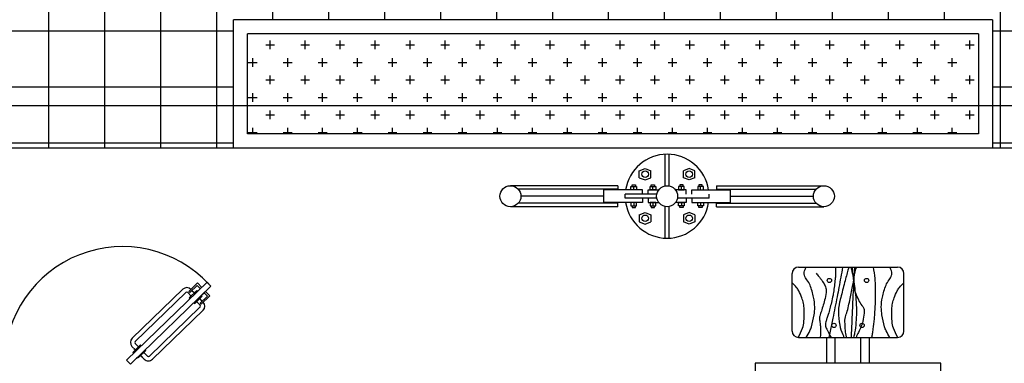
# Model space of a CAD drawing. Units: millimetres. Extents: x 225 to 3072, y 68 to 2199.
# Drawn here: x 249 to 256, y 135 to 138 of the extents above; entities that cross this region are included whole.
import ezdxf

# ---------------------------------------------------------------- set-up
doc = ezdxf.new("R2010")
doc.units = ezdxf.units.MM
doc.header["$MEASUREMENT"] = 0
doc.linetypes.add('HIDDEN', pattern=[0.375, 0.25, -0.125])
doc.layers.add('ARQ-MASC', color=9, linetype='Continuous')

msp = doc.modelspace()

# ---------------------------------------------------------------- hatches: boundary and pattern name
at = {"layer": 'ARQ-MASC', "ltscale": 0.01}
h = msp.add_hatch(dxfattribs=at)
h.set_pattern_fill('CROSS', color=256, scale=0.5, style=0)
h.set_pattern_definition([(0, (0.45, -3e-14), (0.125, 0.125), [0.0625, -0.1875]), (90, (0.48125, -0.03125), (-0.125, 0.125), [0.0625, -0.1875])])
edge = h.paths.add_edge_path(flags=16)
edge.add_line((249.3142, 139.0326), (248.8722, 139.4746))
edge.add_line((248.8722, 139.4746), (249.3142, 139.9165))
edge.add_line((249.3142, 139.9165), (249.3142, 139.7871))
edge.add_arc((249.3142, 139.4746), 0.3125, -90, 90, ccw=False)
edge.add_line((249.3142, 139.1621), (249.3142, 139.0326))
h.paths.add_polyline_path([(245.4166, 138.8241), (245.4166, 139.0295), (245.2106, 139.0295), (245.2106, 138.8241)], flags=17)
h.paths.add_polyline_path([(245.4166, 139.4163), (245.4166, 139.6994), (245.2106, 139.6994), (245.2106, 139.4163)], flags=16)
h.paths.add_polyline_path([(253.2553, 138.8241), (253.2553, 139.0295), (253.0493, 139.0295), (253.0493, 138.8241)], flags=17)
h.paths.add_polyline_path([(253.2553, 139.4163), (253.2553, 139.6994), (253.0493, 139.6994), (253.0493, 139.4163)], flags=16)
h.paths.add_polyline_path([(249.5225, 139.3417), (249.5257, 139.6306), (249.3455, 139.6326), (249.3422, 139.3437)], flags=0)
h.paths.add_polyline_path([(249.3479, 139.3197), (249.3441, 139.6593), (248.9841, 139.6553), (248.9879, 139.3157)], flags=0)
h.paths.add_polyline_path([(244.1044, 132.6184), (239.5676, 132.6184), (239.5676, 138.9811), (256.0433, 138.9811), (256.0433, 139.4811), (258.7433, 139.4811), (258.7433, 138.9811), (262.9382, 138.9811), (262.9737, 140.1435), (238.338, 140.1435), (238.338, 120.5949), (261.318, 120.5949), (261.3228, 121.3522), (261.4551, 121.3514), (261.4547, 121.2865), (267.8586, 121.246), (267.8697, 123.0124), (272.7902, 122.9813), (272.7791, 121.2149), (273.2197, 121.2121), (273.3574, 125.7182), (244.1044, 125.7182)])
at = {"layer": 'ARQ-MASC'}
h = msp.add_hatch(dxfattribs=at)
h.set_pattern_fill('_USER', color=256, scale=0.4, double=1, pattern_type=0)
h.set_pattern_definition([(0, (0, 0), (0, 0.4), []), (90, (0, 0), (-0.4, 0), [])])
edge = h.paths.add_edge_path()
edge.add_line((262.5852, 138.8811), (255.6204, 138.8811))
edge.add_line((255.6204, 138.8811), (239.2177, 138.8811))
edge.add_line((239.2177, 138.8811), (239.2177, 132.7185))
edge.add_line((239.2177, 132.7185), (240.7177, 132.7185))
edge.add_line((240.7177, 132.7185), (240.7177, 134.3024))
edge.add_line((240.7177, 134.3024), (240.0436, 134.9753))
edge.add_arc((240.7517, 134.2684), 1.0004, 91.94856, 135.04859, ccw=False)
edge.add_line((240.7177, 135.2683), (240.7177, 135.2695))
edge.add_arc((240.7517, 136.2693), 1.0004, 224.95141, 268.05144, ccw=False)
edge.add_line((240.0436, 135.5625), (240.7177, 136.2354))
edge.add_line((240.7177, 136.2354), (240.7177, 137.6808))
edge.add_line((240.7177, 137.6808), (248.5183, 137.6808))
edge.add_line((248.5183, 137.6808), (248.5183, 136.7656))
edge.add_line((248.5183, 136.7656), (250.5183, 136.7656))
edge.add_line((250.5183, 136.7656), (250.5183, 137.6808))
edge.add_line((250.5183, 137.6808), (255.9433, 137.6808))
edge.add_line((255.9433, 137.6808), (255.9433, 136.7656))
edge.add_line((255.9433, 136.7656), (257.9433, 136.7656))
edge.add_line((257.9433, 136.7656), (257.9433, 137.6808))
edge.add_line((257.9433, 137.6808), (262.5485, 137.6808))
edge.add_line((262.5485, 137.6808), (262.5852, 138.8811))
edge = h.paths.add_edge_path(flags=16)
edge.add_arc((260.8858, 138.4357), 0.1485, 0, 360)
edge = h.paths.add_edge_path(flags=16)
edge.add_arc((250.3186, 138.4312), 0.1485, 0, 360)
edge = h.paths.add_edge_path(flags=16)
edge.add_arc((242.8762, 138.4964), 0.1485, 0, 360)
edge = h.paths.add_edge_path(flags=16)
edge.add_arc((240.438, 136.2105), 0.1485, 0, 360)
h.paths.add_polyline_path([(244.9666, 138.8241), (244.9666, 139.0295), (244.7606, 139.0295), (244.7606, 138.8241)])
h.paths.add_polyline_path([(252.8053, 138.8241), (252.8053, 139.0295), (252.5993, 139.0295), (252.5993, 138.8241)])
h.paths.add_polyline_path([(259.0018, 137.696), (259.0018, 137.9014), (258.7957, 137.9014), (258.7957, 137.696)], flags=16)
h.paths.add_polyline_path([(256.7254, 138.6686), (257.1122, 138.6686), (257.1122, 138.885), (256.7254, 138.885)])
h.paths.add_polyline_path([(240.345, 136.0392), (240.5504, 136.0392), (240.5504, 136.4013), (240.345, 136.4013)], flags=16)
h.paths.add_polyline_path([(242.7832, 138.3251), (242.9886, 138.3251), (242.9886, 138.6872), (242.7832, 138.6872)], flags=16)
h.paths.add_polyline_path([(250.2256, 138.2598), (250.431, 138.2598), (250.431, 138.6219), (250.2256, 138.6219)], flags=16)
h.paths.add_polyline_path([(260.7928, 138.2643), (260.9982, 138.2643), (260.9982, 138.6264), (260.7928, 138.6264)], flags=16)
at = {"layer": 'ARQ-MASC', "ltscale": 0.01}
h = msp.add_hatch(dxfattribs=at)
h.set_pattern_fill('CROSS', color=256, scale=0.5, angle=-1e-14, style=0)
h.paths.add_polyline_path([(255.8433, 137.5808), (250.6183, 137.5808), (250.6183, 137.0657), (255.8433, 137.0657)])
h = msp.add_hatch(dxfattribs=at)
h.set_pattern_fill('CROSS', color=256, scale=0.5, angle=-1e-14, style=0)
h.paths.add_polyline_path([(255.8433, 137.0657), (250.6183, 137.0657), (250.6183, 136.8656), (255.8433, 136.8656)])

# ---------------------------------------------------------------- linework, layer by layer
at = {"layer": 'ARQ-MASC'}
for p, q in [((255.9433, 137.6808), (250.5183, 137.6808)), ((250.5183, 136.7656), (250.5183, 137.6808)), ((255.9433, 137.6808), (255.9433, 136.7656)), ((255.8433, 137.5808), (250.6183, 137.5808)), ((250.6183, 136.8656), (250.6183, 137.5808)), ((255.8433, 137.5808), (255.8433, 136.8656)), ((259.5873, 137.0657), (244.3435, 137.0657)), ((255.8433, 136.8656), (250.6183, 136.8656)), ((248.5183, 136.7656), (250.5183, 136.7656)), ((250.5183, 136.7656), (255.9433, 136.7656)), ((255.9433, 136.7656), (257.9433, 136.7656)), ((253.6033, 136.4918), (253.6033, 136.7183)), ((253.6333, 136.4918), (253.6333, 136.7183)), ((253.4195, 136.601), (253.4609, 136.6172)), ((253.4195, 136.5506), (253.4195, 136.601)), ((253.4609, 136.6172), (253.5024, 136.601)), ((253.5024, 136.5506), (253.5024, 136.601)), ((253.7756, 136.6172), (253.7342, 136.601)), ((253.7342, 136.5506), (253.7342, 136.601)), ((253.817, 136.601), (253.7756, 136.6172)), ((253.817, 136.5506), (253.817, 136.601)), ((253.4195, 136.5506), (253.4609, 136.5344)), ((253.4609, 136.5344), (253.5024, 136.5506)), ((253.7756, 136.5344), (253.7342, 136.5506)), ((253.817, 136.5506), (253.7756, 136.5344)), ((253.2661, 136.4933), (252.4982, 136.4933)), ((253.2661, 136.4683), (252.5541, 136.4683)), ((253.4428, 136.4633), (253.1661, 136.4633)), ((253.1661, 136.3733), (253.1661, 136.4633)), ((253.2661, 136.4933), (253.2661, 136.4633)), ((253.3677, 136.4878), (253.3913, 136.4878)), ((253.3797, 136.4633), (253.3797, 136.4878)), ((253.4428, 136.4333), (253.4428, 136.4633)), ((253.4815, 136.4633), (253.5583, 136.4633)), ((253.4815, 136.4333), (253.4815, 136.4633)), ((253.5045, 136.4878), (253.5281, 136.4878)), ((253.5166, 136.4633), (253.5166, 136.4878)), ((253.755, 136.4633), (253.6783, 136.4633)), ((253.732, 136.4878), (253.7084, 136.4878)), ((253.72, 136.4633), (253.72, 136.4878)), ((253.755, 136.4333), (253.755, 136.4633)), ((253.7937, 136.4633), (254.0704, 136.4633)), ((253.7937, 136.4333), (253.7937, 136.4633)), ((253.8689, 136.4878), (253.8453, 136.4878)), ((253.8568, 136.4633), (253.8568, 136.4878)), ((253.9704, 136.4933), (254.7383, 136.4933)), ((253.9704, 136.4933), (253.9704, 136.4633)), ((253.9704, 136.4683), (254.6824, 136.4683)), ((254.0704, 136.3733), (254.0704, 136.4633)), ((253.2661, 136.3683), (252.5541, 136.3683)), ((253.1661, 136.4183), (252.5732, 136.4183)), ((253.4428, 136.3733), (253.1661, 136.3733)), ((253.2661, 136.3433), (253.2661, 136.3733)), ((253.5448, 136.4333), (253.3183, 136.4333)), ((253.3183, 136.4033), (253.3183, 136.4333)), ((253.5448, 136.4033), (253.3183, 136.4033)), ((253.3797, 136.3733), (253.3797, 136.3488)), ((253.4428, 136.4033), (253.4428, 136.3733)), ((253.4815, 136.4033), (253.4815, 136.3733)), ((253.4815, 136.3733), (253.5583, 136.3733)), ((253.5166, 136.3733), (253.5166, 136.3488)), ((253.755, 136.3733), (253.6783, 136.3733)), ((253.9183, 136.4033), (253.6917, 136.4033)), ((253.72, 136.3733), (253.72, 136.3488)), ((253.755, 136.4033), (253.755, 136.3733)), ((253.7937, 136.4033), (253.7937, 136.3733)), ((253.7937, 136.3733), (254.0704, 136.3733)), ((253.8568, 136.3733), (253.8568, 136.3488)), ((253.9183, 136.4033), (253.9183, 136.4333)), ((253.9704, 136.3433), (253.9704, 136.3733)), ((253.9704, 136.3683), (254.6824, 136.3683)), ((254.0704, 136.4183), (254.6633, 136.4183)), ((253.2661, 136.3433), (252.4982, 136.3433)), ((253.3677, 136.3488), (253.3913, 136.3488)), ((253.4195, 136.286), (253.4609, 136.3022)), ((253.4609, 136.3022), (253.5024, 136.286)), ((253.5045, 136.3488), (253.5281, 136.3488)), ((253.6033, 136.1183), (253.6033, 136.3448)), ((253.6333, 136.1183), (253.6333, 136.3448)), ((253.732, 136.3488), (253.7084, 136.3488)), ((253.7756, 136.3022), (253.7342, 136.286)), ((253.817, 136.286), (253.7756, 136.3022)), ((253.8689, 136.3488), (253.8453, 136.3488)), ((253.9704, 136.3433), (254.7383, 136.3433)), ((253.4195, 136.286), (253.4195, 136.2356)), ((253.4195, 136.2356), (253.4609, 136.2194)), ((253.4609, 136.2194), (253.5024, 136.2356)), ((253.5024, 136.286), (253.5024, 136.2356)), ((253.7342, 136.286), (253.7342, 136.2356)), ((253.7756, 136.2194), (253.7342, 136.2356)), ((253.817, 136.2356), (253.7756, 136.2194)), ((253.817, 136.286), (253.817, 136.2356)), ((254.557, 135.9111), (255.2648, 135.9111)), ((254.5112, 135.4545), (254.5112, 135.8654)), ((255.3106, 135.4545), (255.3106, 135.8654)), ((250.3301, 135.8031), (249.7549, 135.2471)), ((250.3579, 135.7744), (249.7827, 135.2183)), ((250.1566, 135.7528), (249.7948, 135.4031)), ((250.1566, 135.7528), (249.7948, 135.4031)), ((250.2575, 135.744), (250.2029, 135.6913)), ((250.2575, 135.744), (250.2029, 135.6913)), ((250.2223, 135.7445), (250.2395, 135.7267)), ((250.2223, 135.7445), (250.2395, 135.7267)), ((250.3171, 135.735), (250.313, 135.7309)), ((250.3208, 135.7385), (250.3171, 135.735)), ((250.324, 135.7417), (250.3208, 135.7385)), ((250.3267, 135.7442), (250.324, 135.7417)), ((250.3287, 135.7462), (250.3267, 135.7442)), ((250.33, 135.7474), (250.3287, 135.7462)), ((250.3304, 135.7478), (250.33, 135.7474)), ((250.3301, 135.8031), (250.3579, 135.7744)), ((250.3304, 135.7478), (250.3305, 135.7477)), ((250.1784, 135.7302), (249.8166, 135.3805)), ((250.1784, 135.7302), (249.8166, 135.3805)), ((250.1926, 135.7299), (250.2169, 135.7048)), ((250.1926, 135.7299), (250.2169, 135.7048)), ((250.2964, 135.7038), (250.2418, 135.651)), ((250.2964, 135.7038), (250.2418, 135.651)), ((250.2801, 135.6394), (250.2558, 135.6646)), ((250.2801, 135.6394), (250.2558, 135.6646)), ((250.2957, 135.6686), (250.2784, 135.6865)), ((250.2957, 135.6686), (250.2784, 135.6865)), ((250.3015, 135.7199), (250.2969, 135.7155)), ((250.3083, 135.7264), (250.3015, 135.7199)), ((250.313, 135.7309), (250.3083, 135.7264)), ((250.2798, 135.6253), (249.9181, 135.2755)), ((250.2798, 135.6253), (249.9181, 135.2755)), ((250.3017, 135.6026), (249.94, 135.2529)), ((250.3017, 135.6026), (249.94, 135.2529)), ((254.557, 135.4088), (255.2648, 135.4088)), ((254.7584, 135.2251), (254.7584, 135.4088)), ((254.8194, 135.2251), (254.8194, 135.4088)), ((255.0024, 135.2251), (255.0024, 135.4088)), ((255.0633, 135.2251), (255.0633, 135.4088)), ((249.7938, 135.3444), (249.818, 135.3193)), ((249.8001, 135.302), (249.8547, 135.3547)), ((249.8077, 135.33), (249.818, 135.3193)), ((249.8164, 135.3663), (249.8407, 135.3412)), ((249.8164, 135.3663), (249.8407, 135.3412)), ((249.8391, 135.2617), (249.8936, 135.3144)), ((249.7549, 135.2471), (249.7827, 135.2183)), ((249.8261, 135.2603), (249.8216, 135.2559)), ((249.8322, 135.2662), (249.8261, 135.2603)), ((249.8673, 135.2683), (249.857, 135.279)), ((249.8813, 135.2539), (249.857, 135.279)), ((249.9039, 135.2758), (249.8796, 135.3009)), ((249.9039, 135.2758), (249.8796, 135.3009)), ((254.2477, 135.2251), (254.2477, 134.2036)), ((255.5741, 135.2251), (254.2477, 135.2251)), ((255.5741, 134.2036), (255.5741, 135.2251))]:
    msp.add_line(p, q, dxfattribs=at)
for points in [[(253.359, 136.4633), (253.359, 136.4878), (253.3677, 136.4878), (253.3677, 136.499), (253.3913, 136.499), (253.3913, 136.4878), (253.3999, 136.4878), (253.3999, 136.4633), (253.359, 136.4633)], [(253.4959, 136.4633), (253.4959, 136.4878), (253.5045, 136.4878), (253.5045, 136.499), (253.5281, 136.499), (253.5281, 136.4878), (253.5367, 136.4878), (253.5367, 136.4633), (253.4959, 136.4633)], [(253.7407, 136.4633), (253.7407, 136.4878), (253.732, 136.4878), (253.732, 136.499), (253.7084, 136.499), (253.7084, 136.4878), (253.6998, 136.4878), (253.6998, 136.4633), (253.7407, 136.4633)], [(253.8775, 136.4633), (253.8775, 136.4878), (253.8689, 136.4878), (253.8689, 136.499), (253.8453, 136.499), (253.8453, 136.4878), (253.8366, 136.4878), (253.8366, 136.4633), (253.8775, 136.4633)], [(253.359, 136.3733), (253.359, 136.3488), (253.3677, 136.3488), (253.3677, 136.3376), (253.3913, 136.3376), (253.3913, 136.3488), (253.3999, 136.3488), (253.3999, 136.3733), (253.359, 136.3733)], [(253.4959, 136.3733), (253.4959, 136.3488), (253.5045, 136.3488), (253.5045, 136.3376), (253.5281, 136.3376), (253.5281, 136.3488), (253.5367, 136.3488), (253.5367, 136.3733), (253.4959, 136.3733)], [(253.7407, 136.3733), (253.7407, 136.3488), (253.732, 136.3488), (253.732, 136.3376), (253.7084, 136.3376), (253.7084, 136.3488), (253.6998, 136.3488), (253.6998, 136.3733), (253.7407, 136.3733)], [(253.8775, 136.3733), (253.8775, 136.3488), (253.8689, 136.3488), (253.8689, 136.3376), (253.8453, 136.3376), (253.8453, 136.3488), (253.8366, 136.3488), (253.8366, 136.3733), (253.8775, 136.3733)], [(250.2923, 135.7666), (250.2619, 135.7981), (250.199, 135.7373), (250.2066, 135.7294), (250.2594, 135.7805), (250.2823, 135.7569)], [(250.2923, 135.7666), (250.2619, 135.7981), (250.199, 135.7373), (250.2066, 135.7294), (250.2594, 135.7805), (250.2823, 135.7569)], [(250.3201, 135.7379), (250.3505, 135.7064), (250.2876, 135.6456), (250.28, 135.6535), (250.3329, 135.7045), (250.31, 135.7281)]]:
    msp.add_lwpolyline(points, dxfattribs=at)
for points in [[(254.6125, 135.4088, 0.026667), (254.6381, 135.4549, 0.044493), (254.6494, 135.4845, 0.027499), (254.6683, 135.5691, 0.042377), (254.6729, 135.6252, 0.051483), (254.6653, 135.6956, 0.040103), (254.6394, 135.7826, 0.08203), (254.617, 135.8205, -0.09779), (254.5991, 135.8529, -0.134294), (254.5982, 135.8756, -0.07864), (254.6125, 135.9111)], [(254.8226, 135.9111, -0.010126), (254.8215, 135.853, -0.020546), (254.8192, 135.8244, -0.003034), (254.807, 135.7294, -0.014926), (254.8038, 135.7102, -0.012964), (254.7921, 135.6576, -0.008026), (254.7697, 135.5737, -0.01956), (254.7601, 135.5445, 0.024156), (254.7526, 135.5208, 0.064825), (254.7497, 135.4988, 0.083066), (254.7526, 135.4816, 0.035463), (254.7585, 135.4677, 0.007877), (254.7899, 135.4088, 0.016608)], [(254.8721, 135.9111, -0.001587), (254.8457, 135.7667, -0.003424), (254.8328, 135.6999, -0.000071), (254.8022, 135.5467, 0.000116), (254.7833, 135.4526, 0.003185), (254.7749, 135.4088, -0.008238)], [(254.9165, 135.9111, 0.003051), (254.8932, 135.8276, 0.004716), (254.8789, 135.7733, 0.001223), (254.8525, 135.6671, 0.005163), (254.8465, 135.6419, 0.064291), (254.8419, 135.593, 0.032679), (254.8516, 135.497, 0.069063), (254.8729, 135.429, -0.017159), (254.8817, 135.4088, -0.045153)], [(254.9001, 135.4088, -0.001112), (254.8991, 135.4139, -0.024076), (254.8926, 135.4577, -0.01969), (254.8889, 135.5206, -0.051198), (254.8909, 135.5447, -0.036239), (254.9016, 135.5856, 0.030856), (254.9148, 135.6334, 0.001689), (254.9258, 135.6867, 0.000913), (254.9455, 135.7852, 0.01091), (254.958, 135.8564, -0.018733), (254.966, 135.8977, -0.085167), (254.9667, 135.8995, -0.011606), (254.9745, 135.9111)], [(254.9319, 135.9111, -0.008219), (254.946, 135.8486, -0.018839), (254.9506, 135.821, -0.00425), (254.9657, 135.6977, -0.012468), (254.9694, 135.6556, -0.018844), (254.9711, 135.5885, -0.017371), (254.9677, 135.5157, -0.024283), (254.958, 135.4413, -0.024395), (254.9504, 135.4088, -0.012678)], [(254.9575, 135.9111, 0.001547), (254.9463, 135.7105, 0.002488), (254.9404, 135.5857, 0.000042), (254.9349, 135.4561, -0.00005), (254.9329, 135.4088, -0.002362)], [(254.9404, 135.9111, 0.000467), (254.9436, 135.8732, 0.000824), (254.9455, 135.8517, 0.00038), (254.9527, 135.7725, 0.002059), (254.9541, 135.7579, 0.07218), (254.9589, 135.7384, 0.018168), (254.9916, 135.6658, 0.06451), (255.016, 135.6293, -0.130166), (255.0257, 135.6095, -0.049993), (255.0266, 135.6009, -0.02299), (255.0257, 135.5822, -0.033137), (255.0164, 135.5236, -0.048476), (255.0036, 135.485, -0.005843), (254.9852, 135.445, 0.004853), (254.9685, 135.4088, 0.001959)], [(255.0906, 135.9111, -0.012834), (255.1018, 135.831, -0.02552), (255.1043, 135.7903, -0.00262), (255.1049, 135.6717, -0.011787), (255.1043, 135.6453, -0.009816), (255.0973, 135.5412, -0.013905), (255.0889, 135.468, -0.007698), (255.0834, 135.4336, 0.001353), (255.0792, 135.4088, 0.012262)], [(255.2092, 135.4088, -0.026667), (255.1836, 135.4549, -0.044493), (255.1724, 135.4845, -0.027499), (255.1534, 135.5691, -0.042377), (255.1489, 135.6252, -0.051483), (255.1565, 135.6956, -0.040103), (255.1824, 135.7826, -0.08203), (255.2048, 135.8205, 0.09779), (255.2227, 135.8529, 0.134294), (255.2236, 135.8756, 0.07864), (255.2092, 135.9111)], [(254.6822, 135.867, -0.015734), (254.7025, 135.8444, -0.020608), (254.7168, 135.8261, -0.011821), (254.7398, 135.7921, -0.031018), (254.7475, 135.7784, -0.112404), (254.7554, 135.7436, -0.070765), (254.7475, 135.688, -0.001432), (254.7334, 135.6401, -0.001547), (254.7202, 135.5959, -0.00475), (254.7094, 135.5616, 0.016388), (254.7065, 135.5515, 0.113024), (254.7063, 135.5436, -0.025277), (254.7116, 135.5089, -0.015399), (254.7134, 135.484, -0.025974), (254.7125, 135.4088)], [(254.5556, 135.4088, 0.04403), (254.5861, 135.4752, 0.068382), (254.5958, 135.5214, 0.023885), (254.5977, 135.6093, 0.048915), (254.5924, 135.652, 0.03348), (254.5806, 135.6917, 0.025158), (254.5589, 135.7424, 0.060433), (254.5434, 135.7662, 0.037163), (254.5112, 135.7993)], [(255.2662, 135.4088, -0.04403), (255.2357, 135.4752, -0.068382), (255.226, 135.5214, -0.023885), (255.2241, 135.6093, -0.048915), (255.2294, 135.652, -0.03348), (255.2411, 135.6917, -0.025158), (255.2629, 135.7424, -0.060433), (255.2784, 135.7662, -0.037163), (255.3106, 135.7993)]]:
    msp.add_lwpolyline(points, format="xyb", dxfattribs=at)
for centre, radius in [((253.4609, 136.5758), 0.0231), ((253.7756, 136.5758), 0.0231), ((252.4982, 136.4183), 0.075), ((253.6183, 136.4183), 0.075), ((254.7383, 136.4183), 0.075), ((253.4609, 136.2608), 0.0231), ((253.7756, 136.2608), 0.0231), ((254.7781, 135.816), 0.0152), ((255.0437, 135.816), 0.0152), ((254.8102, 135.4946), 0.0152), ((255.0115, 135.4946), 0.0152)]:
    msp.add_circle(centre, radius, dxfattribs=at)
for centre, radius, start, end in [((253.6183, 136.4183), 0.3, 90, 171.37307), ((253.6183, 136.4183), 0.3, 8.62693, 90), ((253.6183, 136.4183), 0.3, 188.62693, 351.37307), ((254.557, 135.8654), 0.0457, 90, 180), ((255.2648, 135.8654), 0.0457, 0, 90), ((250.1854, 135.723), 0.0415, 44.02774, 134.02774), ((250.1854, 135.723), 0.0415, 44.02774, 134.02774), ((250.2399, 135.7215), 0.0286, 35.99921, 52.05627), ((250.2399, 135.7215), 0.0286, 35.99921, 52.05627), ((250.1854, 135.723), 0.01, 44.02774, 134.02774), ((250.1854, 135.723), 0.01, 44.02774, 134.02774), ((250.226, 135.7081), 0.0286, 215.99921, 232.05627), ((250.226, 135.7081), 0.0286, 215.99921, 232.05627), ((250.2732, 135.687), 0.0286, 36.00513, 52.06219), ((250.2732, 135.687), 0.0286, 36.00513, 52.06219), ((250.2594, 135.6736), 0.0286, 216.00513, 232.06219), ((250.2594, 135.6736), 0.0286, 216.00513, 232.06219), ((250.2729, 135.6325), 0.01, 314.03366, 44.03366), ((250.2729, 135.6325), 0.01, 314.03366, 44.03366), ((250.2729, 135.6325), 0.0415, 314.03366, 44.03366), ((250.2729, 135.6325), 0.0415, 314.03366, 44.03366), ((254.557, 135.4545), 0.0457, 180, 270), ((255.2648, 135.4545), 0.0457, 270, 0), ((249.8236, 135.3733), 0.0415, 134.02774, 224.02774), ((249.8236, 135.3733), 0.01, 134.02774, 224.02774), ((249.8371, 135.3322), 0.0286, 35.99921, 52.05627), ((249.8371, 135.3322), 0.0286, 35.99921, 52.05627), ((249.8705, 135.2976), 0.0286, 36.00513, 52.06219), ((249.8705, 135.2976), 0.0286, 36.00513, 52.06219), ((249.8232, 135.3188), 0.0286, 215.99921, 232.05627), ((249.8232, 135.3188), 0.0286, 215.99921, 232.05627), ((249.8566, 135.2842), 0.0286, 216.00513, 232.06219), ((249.8566, 135.2842), 0.0286, 216.00513, 232.06219), ((249.9111, 135.2827), 0.0415, 224.03366, 314.03366), ((249.9111, 135.2827), 0.01, 224.03366, 314.03366)]:
    msp.add_arc(centre, radius, start, end, dxfattribs=at)
at = {"layer": 'ARQ-MASC', "linetype": 'HIDDEN', "ltscale": 20}
msp.add_arc((249.726, 135.214), 0.8439, 42.92287, 179.70751, dxfattribs=at)

doc.saveas('drawing.dxf')
